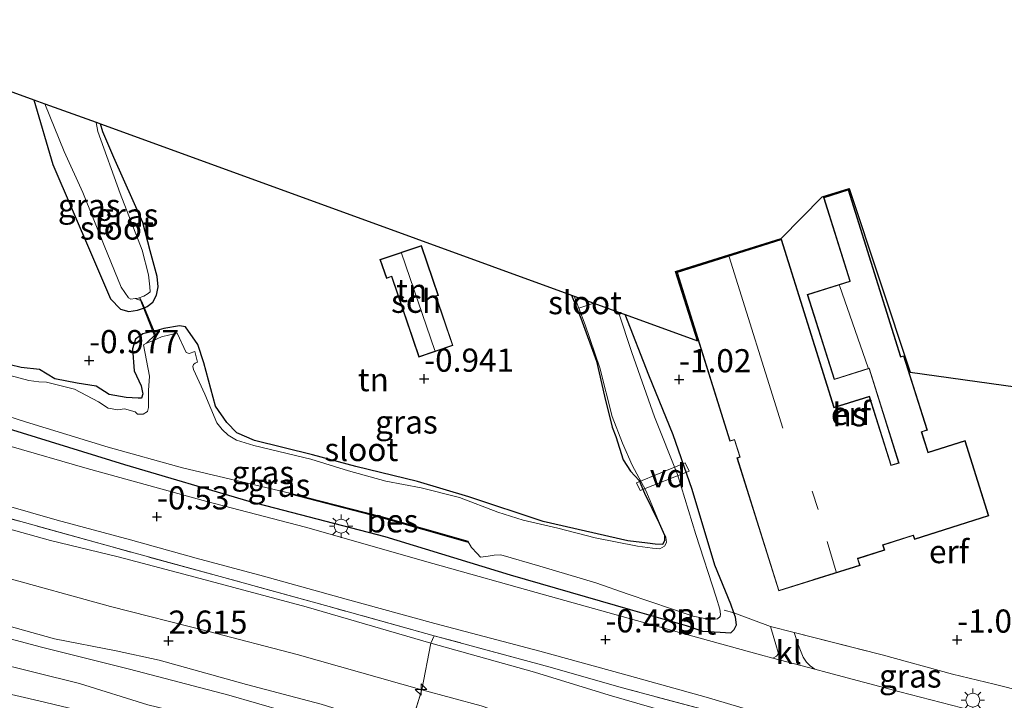
# Model space of a CAD drawing. Units: metres. Extents: x 130796 to 138897, y 493750 to 500001.
# Drawn here: x 132497 to 132603, y 497885 to 497959 of the extents above; entities that cross this region are included whole.
import ezdxf
from ezdxf.enums import TextEntityAlignment as Align

# ---------------------------------------------------------------- set-up
doc = ezdxf.new("R2010")
doc.units = ezdxf.units.M
doc.linetypes.add('IE-TERREINAFSCHEIDING', pattern=[10, 8, -2])
doc.layers.get('0').update_dxf_attribs({"lineweight": 25})
for name, color, linetype, lineweight in [('B-ME-AL-OVERIG-GV-B7', 7, 'BV-GELEIDERAIL', 18), ('B-ME-AL-OVERIG-S-B1', 7, 'Continuous', 18), ('B-ME-GW-KRUINLIJN-L-B1', 93, 'Continuous', 18), ('B-ME-GW-TEENLIJN-L-B1', 93, 'Continuous', 18), ('B-ME-IE-GRASLAND-GV-B6', 93, 'Continuous', 18), ('B-ME-IE-GRONDWERKLIJN-GROND_INGERICHT-GV-B6', 253, 'Continuous', 18), ('B-ME-IE-MEUBILAIR_WEGMEUBILAIR-LICHTMAST-S-B1', 8, 'Continuous', 18), ('B-ME-IE-TERREINAFSCHEIDING-DOORGANG-L-B1', 8, 'IE-TERREINAFSCHEIDING-KUNSTMATIG-OPEN', 18), ('B-ME-IE-TERREINAFSCHEIDING-RASTERHEKWERK-L-B1', 8, 'IE-TERREINAFSCHEIDING', 18), ('B-ME-KG-KADASTRAAL-DAKRAND-L-B1', 13, 'Continuous', 18), ('B-ME-KG-KADASTRAAL-NOKLIJN-L-B1', 13, 'Continuous', 18), ('B-ME-OB-BEKLEDING-GV-B6', 253, 'Continuous', 18), ('B-ME-OB-WATERLIJN-L-B1', 133, 'OB-WATERLIJN', 18), ('B-ME-OG-BEBOUWING-GV-B6', 173, 'Continuous', 18), ('B-ME-OG-WATER-GV-B6', 153, 'Continuous', 18), ('B-ME-VH-VERH_SOORT-BITUMEN-GV-B6', 8, 'IE-TERREINAFSCHEIDING-NATUURLIJK-HOUTWAL', 18), ('B-ME-VH-VERH_SOORT-KLINKERS-GV-B6', 8, 'IE-TERREINAFSCHEIDING-NATUURLIJK-HOUTWAL', 18)]:
    doc.layers.add(name, color=color, linetype=linetype, lineweight=lineweight)
for name, color, linetype in [('B-ME-GW-HOOGTEPUNT-S-B1', 10, 'Continuous'), ('B-ME-GW-INSTEEKWATERGANG-L-B1', 10, 'Continuous'), ('B-ME-KG-KADASTRAAL-OPNAMEDTMGRENS-L-B1', 10, 'Continuous'), ('B-ME-KW-DUIKER-L-B1', 10, 'Continuous'), ('B-ME-OB-BESCHOEIING-GV-B6', 10, 'Continuous')]:
    doc.layers.add(name, color=color, linetype=linetype)
doc.styles.add('NLCS-ISO', font='NLCS-ISO.TTF')
doc.linetypes.add('BV-GELEIDERAIL', pattern='A,10,-3,[108,NLCS.SHX,S=1,R=0,X=0,Y=0],-3', length=16)
doc.linetypes.add('IE-TERREINAFSCHEIDING-KUNSTMATIG-OPEN', pattern='A,7,-1.5,[67,NLCS.SHX,S=0.75,R=0,X=0,Y=0],-1.5', length=10)
doc.linetypes.add('IE-TERREINAFSCHEIDING-NATUURLIJK-HOUTWAL', pattern='A,7,-1.5,[67,NLCS.SHX,S=0.75,R=45,X=0,Y=0],-1.5,7,-1.5,[70,NLCS.SHX,S=0.75,R=0,X=0,Y=0],-1.5', length=20)
doc.linetypes.add('OB-WATERLIJN', pattern='A,10,[32,NLCS.SHX,S=2,R=0,X=0,Y=0],-12', length=22)

# ---------------------------------------------------------------- blocks, each defined once
blk = doc.blocks.new('hecto')
for p, q in [((0, 0.625), (-0.625, 0)), ((0, -0.625), (0, 0.625)), ((-0.625, 0), (0.625, 0)), ((0.625, 0), (0, -0.625))]:
    blk.add_line(p, q)
blk = doc.blocks.new('hoogtepunt')
for p, q in [((-0.5, 0), (0.5, 0)), ((0, 0.5), (0, -0.5))]:
    blk.add_line(p, q)
blk = doc.blocks.new('lantaarnpaal')
for p, q in [((0, 0.75), (0, 1.25)), ((-0.75, 0), (-1.25, 0)), ((-0.88, 0.88), (-0.53, 0.53)), ((0.53, 0.53), (0.88, 0.88)), ((0.75, 0), (1.25, 0)), ((-0.53, -0.53), (-0.88, -0.88)), ((0, -0.75), (0, -1.25)), ((0.53, -0.53), (0.88, -0.88))]:
    blk.add_line(p, q)
blk.add_circle((0, 0), 0.75)

msp = doc.modelspace()

# ---------------------------------------------------------------- linework, layer by layer
at = {"layer": 'B-ME-AL-OVERIG-GV-B7'}
msp.add_polyline3d([(132569.267, 497910.075, -1.09), (132563.994, 497907.971, -1.055), (132563.584, 497908.797, -1.066), (132568.844, 497910.959, -1.084), (132569.267, 497910.075, -1.09)], dxfattribs=at)
at = {"layer": 'B-ME-GW-INSTEEKWATERGANG-L-B1'}
for points in [[(132498.573, 497950.145, -1.051), (132500.618, 497943.163, -1.037), (132504.776, 497933.458, -1.061), (132506.843, 497928.663, -1.031), (132507.919, 497927.548, -1.037), (132508.817, 497927.306, -1.055), (132509.761, 497927.438, -1.191), (132510.492, 497927.69, -1.146), (132510.783, 497927.828, -1.162), (132511.401, 497928.317, -1.049), (132511.795, 497929.064, -0.971), (132511.978, 497929.951, -0.924), (132511.87, 497931.081, -0.93), (132511.126, 497933.84, -0.912), (132510.324, 497936.891, -0.9), (132507.2, 497943.896, -0.93), (132506.025, 497946.689, -0.971), (132505.764, 497947.532, -0.998)], [(132556.583, 497929.068, -1.012), (132557.604, 497926.561, -0.965), (132559.274, 497921.929, -0.96), (132560.161, 497918.167, -0.954), (132560.965, 497914.814, -0.989), (132561.353, 497913.801, -0.995), (132562.165, 497911.298, -0.989), (132562.962, 497910.065, -0.995), (132563.898, 497909.043, -0.995), (132564.473, 497907.705, -1.019), (132566.046, 497904.447, -1.007), (132566.609, 497903.167, -1.013), (132566.611, 497902.561, -1.031), (132566.391, 497902.152, -1.031), (132565.599, 497902.173, -1.019), (132564.783, 497902.31, -1.031), (132562.672, 497902.548, -1.084), (132553.517, 497904.626, -1.15), (132545.513, 497907.303, -1.156), (132539.96, 497908.963, -1.096), (132533.324, 497910.583, -1.019), (132528.646, 497911.815, -1.09), (132522.383, 497913.39, -1.025), (132520.457, 497914.211, -1.037), (132519.381, 497915.326, -1.007), (132518.175, 497917.082, -0.977), (132516.924, 497921.74, -0.936), (132516.276, 497923.73, -0.948), (132514.918, 497925.637, -0.96), (132514.288, 497925.751, -0.983), (132512.588, 497925.466, -1.061), (132511.843, 497925.254, -1.102), (132511.533, 497925.178, -1.156), (132510.341, 497924.887, -1.173), (132509.55, 497924.302, -1.096), (132509.216, 497923.264, -1.055), (132509.398, 497920.875, -0.989), (132510.15, 497919.269, -0.936), (132510.292, 497918.571, -0.942), (132510.327, 497918.396, -0.948), (132510.177, 497917.941, -0.942), (132509.816, 497917.928, -0.936), (132508.522, 497918.029, -0.936), (132506.703, 497918.325, -0.954), (132505.302, 497919.253, -0.989), (132503.238, 497919.561, -0.995), (132500.836, 497920.042, -0.977), (132499.177, 497921.039, -1.007), (132497.195, 497921.242, -1.013), (132494.769, 497921.84, -0.989)], [(132472.132, 497923.421, -0.897), (132472.916, 497922.547, -0.894), (132475.018, 497921.156, -0.882), (132482.928, 497918.642, -0.87), (132494.256, 497915.125, -0.781), (132508.36, 497910.779, -0.752), (132521.776, 497906.839, -0.656), (132536.438, 497903.03, -0.633), (132549.959, 497898.869, -0.645), (132562.907, 497895.136, -0.704), (132568.961, 497893.397, -0.722), (132570.723, 497892.785, -0.805), (132572.623, 497892.687, -0.9), (132573.789, 497892.621, -0.924), (132574.137, 497892.995, -0.936), (132574.404, 497893.474, -0.96), (132574.296, 497894.301, -1.013), (132574.117, 497894.778, -0.983), (132573.767, 497895.709, -0.965), (132572.063, 497899.91, -1.001), (132569.611, 497908.083, -1.013), (132567.564, 497913.973, -1.096), (132564.92, 497920.409, -1.239), (132562.375, 497926.963, -1.224)]]:
    msp.add_polyline3d(points, dxfattribs=at)
at = {"layer": 'B-ME-GW-KRUINLIJN-L-B1'}
for points in [[(132589.252, 497870.951, 2.557), (132583.174, 497873.029, 2.611), (132572.151, 497876.849, 2.551), (132561.328, 497880.284, 2.587), (132553.817, 497882.333, 2.605), (132546.842, 497884.733, 2.587), (132540.428, 497886.459, 2.575), (132526.983, 497890.275, 2.563), (132517.316, 497892.794, 2.557), (132506.833, 497895.45, 2.504), (132494.821, 497898.765, 2.486), (132486.04, 497901.101, 2.528), (132478.437, 497903.009, 2.545), (132471.964, 497905.026, 2.54), (132465.701, 497906.904, 2.468), (132455.391, 497909.899, 2.516), (132445.175, 497912.731, 2.545), (132434.585, 497915.911, 2.373), (132425.128, 497918.291, 2.343), (132416.056, 497920.567, 2.355), (132408.674, 497922.581, 2.403), (132401.792, 497924.819, 2.355)], [(132492.261, 497894.364, 2.486), (132500.809, 497891.981, 2.504), (132507.443, 497890.663, 2.593), (132512.072, 497889.665, 2.581), (132521.518, 497887.041, 2.593), (132529.588, 497884.924, 2.545), (132533.472, 497883.714, 2.528), (132536.178, 497882.627, 2.427), (132538.955, 497881.495, 2.391), (132546.318, 497879.746, 2.521), (132558.495, 497875.616, 2.569), (132563.476, 497874.083, 2.545), (132569.752, 497871.541, 2.581), (132576.344, 497868.941, 2.587), (132583.249, 497866.588, 2.628), (132592.907, 497863.521, 2.652), (132598.832, 497861.514, 2.628), (132607.204, 497859.701, 2.599)]]:
    msp.add_polyline3d(points, dxfattribs=at)
at = {"layer": 'B-ME-GW-TEENLIJN-L-B1'}
for points in [[(132381.565, 497936.937, -0.262), (132390.54, 497933.614, -0.232), (132393.756, 497932.694, -0.256), (132405.817, 497929.09, -0.28), (132416.059, 497926.389, -0.25), (132426.709, 497923.468, -0.298), (132437.964, 497920.549, -0.357), (132450.863, 497916.995, -0.363), (132463.622, 497913.534, -0.333), (132476.742, 497909.783, -0.339), (132488.651, 497906.331, -0.321), (132494.793, 497904.128, -0.197), (132500.375, 497902.599, -0.215), (132507.645, 497900.807, -0.203), (132515.964, 497898.623, -0.161), (132527.942, 497895.427, -0.126), (132541.401, 497891.503, -0.013), (132552.575, 497888.386, -0.12), (132560.651, 497885.91, -0.102), (132569.856, 497883.24, -0.108), (132577.955, 497880.951, -0.078), (132582.501, 497879.15, -0.054), (132586.231, 497877.789, -0.025), (132590.787, 497876.535, -0.06)], [(132374.713, 497920.886, 0.08), (132384.391, 497918.032, 0.053), (132396.367, 497914.589, 0.053), (132408.506, 497911.24, 0.053), (132420.448, 497907.971, 0.077), (132431.689, 497904.863, 0.041), (132445.507, 497901.31, 0.018), (132460.617, 497897.959, 0.018), (132475.74, 497894.246, 0.047), (132488.94, 497890.749, 0.035), (132503.492, 497887.163, 0.095), (132510.874, 497884.846, 0.136), (132520.121, 497882.605, 0.142), (132532.843, 497879.072, 0.101), (132539.596, 497876.869, 0.083), (132548.694, 497873.871, 0.077), (132557.697, 497871.035, 0.142), (132566.797, 497867.431, 0.107), (132577.376, 497863.703, 0.125), (132587.349, 497860.276, 0.16), (132595.327, 497857.414, 0.166), (132602.709, 497855.4, 0.231), (132606.323, 497854.62, 0.214)]]:
    msp.add_polyline3d(points, dxfattribs=at)
at = {"layer": 'B-ME-IE-GRASLAND-GV-B6'}
for points in [[(132499.755, 497949.715, -1.5), (132501.849, 497944.566, -1.5), (132503.845, 497940.121, -1.5), (132506.16, 497934.406, -1.5), (132507.981, 497929.926, -1.5), (132508.766, 497928.751, -1.5), (132509.034, 497928.624, -1.5), (132509.483, 497928.68, -1.5), (132510.177, 497928.445, -1.126), (132510.492, 497927.69, -1.146), (132509.761, 497927.438, -1.191), (132508.817, 497927.306, -1.055), (132507.919, 497927.548, -1.037), (132506.843, 497928.663, -1.031), (132504.776, 497933.458, -1.061), (132500.618, 497943.163, -1.037), (132498.573, 497950.145, -1.051), (132499.755, 497949.715, -1.5)], [(132505.764, 497947.532, -0.998), (132506.025, 497946.689, -0.971), (132507.2, 497943.896, -0.93), (132510.324, 497936.891, -0.9), (132511.126, 497933.84, -0.912), (132511.87, 497931.081, -0.93), (132511.978, 497929.951, -0.924), (132511.795, 497929.064, -0.971), (132511.401, 497928.317, -1.049), (132510.783, 497927.828, -1.162), (132510.492, 497927.69, -1.146), (132510.177, 497928.445, -1.126), (132509.483, 497928.68, -1.5), (132509.803, 497928.72, -1.5), (132510.42, 497928.966, -1.5), (132510.909, 497929.248, -1.5), (132511.118, 497929.412, -1.5), (132511.069, 497929.948, -1.5), (132510.925, 497931.252, -1.5), (132510.264, 497933.907, -1.5), (132507.866, 497940.029, -1.5), (132505.477, 497946.699, -1.5), (132505.276, 497947.689, -1.5), (132505.278, 497947.709, -1.5), (132505.764, 497947.532, -0.998)], [(132556.874, 497928.962, -1.5), (132557.369, 497927.656, -1.5), (132558.049, 497925.864, -1.5), (132559.661, 497921.219, -1.5), (132560.972, 497915.967, -1.5), (132562.101, 497913.104, -1.5), (132563.134, 497910.707, -1.5), (132564.6, 497907.973, -1.5), (132566.351, 497903.842, -1.5), (132566.773, 497902.958, -1.5), (132566.834, 497902.364, -1.5), (132566.614, 497901.955, -1.5), (132566.125, 497901.674, -1.5), (132565.321, 497901.752, -1.5), (132563.7, 497901.968, -1.5), (132559.152, 497902.862, -1.5), (132555.116, 497903.921, -1.5), (132551.36, 497904.794, -1.5), (132548.642, 497905.635, -1.5), (132544.5, 497907.218, -1.5), (132540.347, 497908.253, -1.5), (132536.557, 497908.998, -1.5), (132532.51, 497910.115, -1.5), (132528.438, 497911.348, -1.5), (132522.315, 497912.831, -1.5), (132520.437, 497913.419, -1.5), (132519.537, 497913.963, -1.5), (132518.871, 497914.556, -1.5), (132518.298, 497915.288, -1.5), (132517.005, 497918.36, -1.5), (132515.796, 497921.025, -1.5), (132515.725, 497921.374, -1.5), (132515.806, 497921.573, -1.5), (132515.957, 497921.725, -1.5), (132516.236, 497921.842, -1.5), (132515.941, 497922.995, -1.5), (132515.324, 497922.748, -1.5), (132514.997, 497922.863, -1.5), (132514.023, 497924.97, -1.5), (132513.223, 497924.791, -1.5), (132512.353, 497924.563, -1.5), (132511.463, 497924.178, -1.5), (132510.711, 497923.872, -1.5), (132511.677, 497924.829, -1.166), (132511.533, 497925.178, -1.156), (132511.843, 497925.254, -1.102), (132512.588, 497925.466, -1.061), (132514.288, 497925.751, -0.983), (132514.918, 497925.637, -0.96), (132516.276, 497923.73, -0.948), (132516.924, 497921.74, -0.936), (132518.175, 497917.082, -0.977), (132519.381, 497915.326, -1.007), (132520.457, 497914.211, -1.037), (132522.383, 497913.39, -1.025), (132528.646, 497911.815, -1.09), (132533.324, 497910.583, -1.019), (132539.96, 497908.963, -1.096), (132545.513, 497907.303, -1.156), (132553.517, 497904.626, -1.15), (132562.672, 497902.548, -1.084), (132564.783, 497902.31, -1.031), (132565.599, 497902.173, -1.019), (132566.391, 497902.152, -1.031), (132566.611, 497902.561, -1.031), (132566.609, 497903.167, -1.013), (132566.046, 497904.447, -1.007), (132564.473, 497907.705, -1.019), (132563.898, 497909.043, -0.995), (132562.962, 497910.065, -0.995), (132562.165, 497911.298, -0.989), (132561.353, 497913.801, -0.995), (132560.965, 497914.814, -0.989), (132560.161, 497918.167, -0.954), (132559.274, 497921.929, -0.96), (132557.604, 497926.561, -0.965), (132556.583, 497929.068, -1.012), (132556.874, 497928.962, -1.5)], [(132485.595, 497919.245, -1.5), (132497.658, 497915.393, -1.5), (132506.582, 497912.661, -1.5), (132514.62, 497910.416, -1.5), (132526.319, 497907.672, -1.5), (132526.295, 497907.576, -1.221), (132536.023, 497905.069, -1.144), (132545.355, 497902.419, -1.162), (132545.382, 497902.515, -1.5), (132545.776, 497901.838, -1.5), (132546.396, 497901.176, -1.5), (132546.782, 497900.769, -1.5), (132547.609, 497900.877, -1.5), (132548.25, 497901.007, -1.5), (132548.972, 497901.033, -1.5), (132553.16, 497899.824, -1.5), (132559.226, 497898.026, -1.5), (132562.692, 497896.791, -1.5), (132569.727, 497894.402, -1.5), (132570.987, 497894.173, -1.5), (132571.861, 497894.048, -1.5), (132572.327, 497894.143, -1.5), (132572.641, 497894.388, -1.5), (132572.652, 497894.633, -1.5), (132572.603, 497895.169, -1.5), (132572.214, 497896.485, -1.5), (132569.989, 497903.248, -1.5), (132568.009, 497909.698, -1.5), (132565.529, 497915.924, -1.5), (132563.082, 497922.885, -1.5), (132561.656, 497927.224, -1.5), (132562.375, 497926.963, -1.224)], [(132562.375, 497926.963, -1.224), (132564.92, 497920.409, -1.239), (132567.564, 497913.973, -1.096), (132569.611, 497908.083, -1.013), (132572.063, 497899.91, -1.001), (132573.767, 497895.709, -0.965), (132574.117, 497894.778, -0.983), (132574.296, 497894.301, -1.013), (132574.404, 497893.474, -0.96), (132574.137, 497892.995, -0.936), (132573.789, 497892.621, -0.924), (132572.623, 497892.687, -0.9), (132570.723, 497892.785, -0.805), (132568.961, 497893.397, -0.722), (132562.907, 497895.136, -0.704), (132549.959, 497898.869, -0.645), (132536.438, 497903.03, -0.633), (132521.776, 497906.839, -0.656), (132508.36, 497910.779, -0.752), (132494.256, 497915.125, -0.781)], [(132511.533, 497925.178, -1.156), (132511.677, 497924.829, -1.166), (132510.711, 497923.872, -1.5), (132510.403, 497923.687, -1.5), (132511.032, 497920.298, -1.5), (132510.921, 497918.759, -1.5), (132510.927, 497916.941, -1.5), (132510.835, 497916.498, -1.5), (132510.346, 497916.217, -1.5), (132509.74, 497916.215, -1.5), (132509.506, 497916.47, -1.5), (132508.352, 497916.781, -1.5), (132507.641, 497916.697, -1.5), (132506.58, 497916.845, -1.5), (132505.529, 497917.541, -1.5), (132502.949, 497918.896, -1.5), (132499.939, 497919.678, -1.5), (132499.089, 497919.687, -1.5), (132498.028, 497919.835, -1.5), (132493.28, 497921.112, -1.5)], [(132494.769, 497921.84, -0.989), (132497.195, 497921.242, -1.013), (132499.177, 497921.039, -1.007), (132500.836, 497920.042, -0.977), (132503.238, 497919.561, -0.995), (132505.302, 497919.253, -0.989), (132506.703, 497918.325, -0.954), (132508.522, 497918.029, -0.936), (132509.816, 497917.928, -0.936), (132510.177, 497917.941, -0.942), (132510.327, 497918.396, -0.948), (132510.292, 497918.571, -0.942), (132510.15, 497919.269, -0.936), (132509.398, 497920.875, -0.989), (132509.216, 497923.264, -1.055), (132509.55, 497924.302, -1.096), (132510.341, 497924.887, -1.173), (132511.533, 497925.178, -1.156)], [(132494.256, 497915.125, -0.781), (132508.36, 497910.779, -0.752), (132521.776, 497906.839, -0.656), (132536.438, 497903.03, -0.633), (132549.959, 497898.869, -0.645), (132562.907, 497895.136, -0.704), (132568.961, 497893.397, -0.722), (132570.723, 497892.785, -0.805), (132572.623, 497892.687, -0.9), (132573.789, 497892.621, -0.924), (132574.137, 497892.995, -0.936), (132574.404, 497893.474, -0.96), (132574.296, 497894.301, -1.013), (132574.117, 497894.778, -0.983), (132578.079, 497893.289, -0.955), (132578.62, 497891.37, -0.916), (132578.885, 497890.515, -0.83), (132578.892, 497890.335, -0.795), (132578.724, 497890.119, -0.777), (132578.317, 497889.885, -0.756), (132576.997, 497890.234, -0.764), (132568.249, 497892.657, -0.73), (132553.665, 497896.721, -0.603), (132541.623, 497900.117, -0.58), (132527.877, 497904.008, -0.637), (132517.218, 497906.807, -0.64), (132504.303, 497910.369, -0.693), (132495.856, 497912.816, -0.697)], [(132489.799, 497908.029, -0.517), (132501.083, 497904.784, -0.502), (132509.007, 497902.652, -0.449), (132516.093, 497900.693, -0.423), (132523.334, 497898.727, -0.359), (132532.28, 497896.267, -0.307), (132541.836, 497893.626, -0.277), (132553.186, 497890.624, -0.326), (132562.213, 497888.142, -0.356), (132571.122, 497885.675, -0.408), (132579.341, 497883.221, -0.374)], [(132573.405, 497883.66, -0.173), (132561.94, 497886.718, -0.161), (132554.285, 497888.915, -0.203), (132541.782, 497892.307, -0.102), (132530.421, 497895.447, -0.132), (132518.676, 497898.691, -0.167), (132506.616, 497901.991, -0.238), (132489.733, 497906.672, -0.321)], [(132582.846, 497888.688, -0.731), (132582.358, 497889.072, -0.765), (132581.944, 497889.472, -0.786), (132581.599, 497889.978, -0.836), (132581.094, 497891.268, -0.937), (132580.63, 497892.657, -0.973), (132590.12, 497890.246, -1.157), (132597.702, 497888.151, -1.252), (132602.202, 497887.077, -1.294), (132605.487, 497886.238, -1.092), (132605.565, 497884.9, -1.021), (132605.668, 497883.801, -0.944), (132605.492, 497883.536, -0.91), (132605.221, 497883.366, -0.895), (132604.553, 497883.269, -0.884), (132603.899, 497883.288, -0.88), (132602.062, 497883.679, -0.873), (132592.021, 497886.26, -0.768), (132584.185, 497888.334, -0.723), (132582.846, 497888.688, -0.731)]]:
    msp.add_polyline3d(points, dxfattribs=at)
at = {"layer": 'B-ME-IE-GRONDWERKLIJN-GROND_INGERICHT-GV-B6'}
for points in [[(132474.805, 497958.781, -1.05), (132498.573, 497950.145, -1.051)], [(132498.573, 497950.145, -1.051), (132500.618, 497943.163, -1.037), (132504.776, 497933.458, -1.061), (132506.843, 497928.663, -1.031), (132507.919, 497927.548, -1.037), (132508.817, 497927.306, -1.055), (132509.761, 497927.438, -1.191), (132510.492, 497927.69, -1.146), (132511.533, 497925.178, -1.156), (132510.341, 497924.887, -1.173), (132509.55, 497924.302, -1.096), (132509.216, 497923.264, -1.055), (132509.398, 497920.875, -0.989), (132510.15, 497919.269, -0.936), (132510.292, 497918.571, -0.942), (132510.327, 497918.396, -0.948), (132510.177, 497917.941, -0.942), (132509.816, 497917.928, -0.936), (132508.522, 497918.029, -0.936), (132506.703, 497918.325, -0.954), (132505.302, 497919.253, -0.989), (132503.238, 497919.561, -0.995), (132500.836, 497920.042, -0.977), (132499.177, 497921.039, -1.007), (132497.195, 497921.242, -1.013), (132494.769, 497921.84, -0.989)], [(132531.174, 497938.3, -1.005), (132556.583, 497929.068, -1.012), (132557.604, 497926.561, -0.965), (132559.274, 497921.929, -0.96), (132560.161, 497918.167, -0.954), (132560.965, 497914.814, -0.989), (132561.353, 497913.801, -0.995), (132562.165, 497911.298, -0.989), (132562.962, 497910.065, -0.995), (132563.898, 497909.043, -0.995), (132564.473, 497907.705, -1.019), (132566.046, 497904.447, -1.007), (132566.609, 497903.167, -1.013), (132566.611, 497902.561, -1.031), (132566.391, 497902.152, -1.031), (132565.599, 497902.173, -1.019), (132564.783, 497902.31, -1.031), (132562.672, 497902.548, -1.084), (132553.517, 497904.626, -1.15), (132545.513, 497907.303, -1.156), (132539.96, 497908.963, -1.096), (132533.324, 497910.583, -1.019), (132528.646, 497911.815, -1.09), (132522.383, 497913.39, -1.025), (132520.457, 497914.211, -1.037), (132519.381, 497915.326, -1.007), (132518.175, 497917.082, -0.977), (132516.924, 497921.74, -0.936), (132516.276, 497923.73, -0.948), (132514.918, 497925.637, -0.96), (132514.288, 497925.751, -0.983), (132512.588, 497925.466, -1.061), (132511.843, 497925.254, -1.102), (132511.533, 497925.178, -1.156), (132510.492, 497927.69, -1.146), (132510.783, 497927.828, -1.162), (132511.401, 497928.317, -1.049), (132511.795, 497929.064, -0.971), (132511.978, 497929.951, -0.924), (132511.87, 497931.081, -0.93), (132511.126, 497933.84, -0.912), (132510.324, 497936.891, -0.9), (132507.2, 497943.896, -0.93), (132506.025, 497946.689, -0.971), (132505.764, 497947.532, -0.998), (132531.174, 497938.3, -1.005)], [(132605.487, 497886.238, -1.092), (132602.202, 497887.077, -1.294), (132597.702, 497888.151, -1.252), (132590.12, 497890.246, -1.157), (132580.63, 497892.657, -0.973), (132578.079, 497893.289, -0.955), (132574.117, 497894.778, -0.983), (132573.767, 497895.709, -0.965), (132572.063, 497899.91, -1.001), (132569.611, 497908.083, -1.013), (132567.564, 497913.973, -1.096), (132564.92, 497920.409, -1.239), (132562.375, 497926.963, -1.224), (132570.168, 497924.132, -0.861), (132567.82, 497931.599, -0.81), (132579.208, 497935.179, -0.937), (132583.65, 497939.665, -0.704), (132586.54, 497940.573, -0.785)], [(132583.776, 497939.599, -0.704), (132586.614, 497930.572, -0.937), (132582.031, 497929.13, -0.937), (132584.921, 497919.94, -0.937), (132588.693, 497921.126, -0.937), (132591.886, 497910.974, -0.937), (132591.092, 497910.724, -0.937), (132588.752, 497918.163, -0.937), (132584.936, 497916.963, -0.937), (132579.238, 497935.084, -0.937), (132567.946, 497931.533, -0.81), (132573.683, 497913.286, -0.937), (132574.159, 497913.436, -0.937), (132574.738, 497911.594, -0.937), (132574.428, 497911.497, -0.937), (132578.944, 497897.135, -0.937), (132587.727, 497899.897, -0.937), (132587.499, 497900.621, -0.937), (132590.403, 497901.534, -1.048), (132590.229, 497902.087, -1.013), (132593.473, 497903.107, -1.076), (132593.599, 497902.707, -1.048), (132601.63, 497905.232, -1.125), (132599.073, 497913.366, -0.937), (132595.074, 497912.109, -0.937), (132594.387, 497914.293, -0.937), (132594.987, 497914.482, -0.937), (132592.458, 497922.523, -0.937), (132592.142, 497922.424, -0.937), (132586.474, 497940.448, -0.785), (132583.776, 497939.599, -0.704)], [(132586.54, 497940.573, -0.785), (132593.117, 497920.763, -0.937), (132610.429, 497918.345, -1.017)], [(132535.918, 497932.9, -1.013), (132536.609, 497930.87, -1.013), (132537.166, 497931.059, -1.013), (132540.118, 497922.38, -1.013), (132543.793, 497923.63, -1.013), (132541.987, 497928.94, -1.013), (132542.221, 497929.019, -1.013), (132540.385, 497934.419, -1.013), (132535.918, 497932.9, -1.013)], [(132398.437, 497932.314, -0.292), (132415.729, 497927.413, -0.363), (132429.525, 497923.617, -0.339), (132443.205, 497919.798, -0.339), (132453.366, 497916.899, -0.351), (132473.932, 497911.089, -0.298), (132489.733, 497906.672, -0.321), (132506.616, 497901.991, -0.238), (132518.676, 497898.691, -0.167), (132530.421, 497895.447, -0.132), (132541.782, 497892.307, -0.102)], [(132541.782, 497892.307, -0.102), (132541.401, 497891.503, -0.013), (132527.942, 497895.427, -0.126), (132515.964, 497898.623, -0.161), (132507.645, 497900.807, -0.203), (132500.375, 497902.599, -0.215), (132494.793, 497904.128, -0.197), (132488.651, 497906.331, -0.321), (132476.742, 497909.783, -0.339), (132463.622, 497913.534, -0.333), (132450.863, 497916.995, -0.363), (132437.964, 497920.549, -0.357), (132426.709, 497923.468, -0.298), (132416.059, 497926.389, -0.25), (132405.817, 497929.09, -0.28)], [(132400.638, 497917.976, 2.433), (132413.024, 497914.312, 2.332), (132421.677, 497912.011, 2.343), (132429.804, 497910.209, 2.45), (132438.223, 497908.164, 2.444), (132448.939, 497905.555, 2.433), (132457.767, 497903.289, 2.456), (132465.835, 497901.475, 2.433), (132473.473, 497899.695, 2.486), (132481.567, 497897.159, 2.456), (132492.261, 497894.364, 2.486), (132500.809, 497891.981, 2.504), (132507.443, 497890.663, 2.593), (132512.072, 497889.665, 2.581), (132521.518, 497887.041, 2.593), (132529.588, 497884.924, 2.545), (132533.472, 497883.714, 2.528), (132536.178, 497882.627, 2.427), (132538.955, 497881.495, 2.391)], [(132538.955, 497881.495, 2.391), (132538.749, 497880.423, 1.768), (132528.552, 497883.304, 1.618), (132519.594, 497885.908, 1.749), (132508.898, 497888.704, 1.755), (132499.38, 497891.072, 1.689), (132490.282, 497893.466, 1.678), (132482.479, 497895.456, 1.63), (132473.988, 497897.548, 1.577), (132461.404, 497900.687, 1.642), (132450.557, 497903.331, 1.642), (132437.517, 497906.62, 1.636), (132427.44, 497909.057, 1.6), (132417.875, 497911.659, 1.588), (132406.689, 497914.779, 1.636)], [(132494.793, 497904.128, -0.197), (132500.375, 497902.599, -0.215), (132507.645, 497900.807, -0.203), (132515.964, 497898.623, -0.161), (132527.942, 497895.427, -0.126), (132541.401, 497891.503, -0.013), (132540.428, 497886.459, 2.575), (132526.983, 497890.275, 2.563), (132517.316, 497892.794, 2.557), (132506.833, 497895.45, 2.504), (132494.821, 497898.765, 2.486)], [(132494.821, 497898.765, 2.486), (132506.833, 497895.45, 2.504), (132517.316, 497892.794, 2.557), (132526.983, 497890.275, 2.563), (132540.428, 497886.459, 2.575), (132539.15, 497882.322, 2.498), (132538.955, 497881.495, 2.391), (132536.178, 497882.627, 2.427), (132533.472, 497883.714, 2.528), (132529.588, 497884.924, 2.545), (132521.518, 497887.041, 2.593), (132512.072, 497889.665, 2.581), (132507.443, 497890.663, 2.593), (132500.809, 497891.981, 2.504), (132492.261, 497894.364, 2.486)], [(132540.428, 497886.459, 2.575), (132541.401, 497891.503, -0.013), (132552.575, 497888.386, -0.12), (132560.651, 497885.91, -0.102), (132569.856, 497883.24, -0.108), (132577.955, 497880.951, -0.078), (132582.501, 497879.15, -0.054), (132586.231, 497877.789, -0.025), (132590.787, 497876.535, -0.06), (132589.464, 497871.723, 2.492), (132589.252, 497870.951, 2.557), (132583.174, 497873.029, 2.611), (132572.151, 497876.849, 2.551), (132561.328, 497880.284, 2.587), (132553.817, 497882.333, 2.605), (132546.842, 497884.733, 2.587), (132540.428, 497886.459, 2.575)], [(132590.787, 497876.535, -0.06), (132586.231, 497877.789, -0.025), (132582.501, 497879.15, -0.054), (132577.955, 497880.951, -0.078), (132569.856, 497883.24, -0.108), (132560.651, 497885.91, -0.102), (132552.575, 497888.386, -0.12), (132541.401, 497891.503, -0.013), (132541.782, 497892.307, -0.102), (132554.285, 497888.915, -0.203), (132561.94, 497886.718, -0.161), (132573.405, 497883.66, -0.173), (132578.428, 497882.198, -0.126), (132582.637, 497880.268, -0.09), (132586.076, 497878.848, -0.078), (132590.807, 497877.327, -0.143), (132590.962, 497877.281, -0.163), (132590.787, 497876.535, -0.06)], [(132607.204, 497859.701, 2.599), (132598.832, 497861.514, 2.628), (132592.907, 497863.521, 2.652), (132583.249, 497866.588, 2.628), (132576.344, 497868.941, 2.587), (132569.752, 497871.541, 2.581), (132563.476, 497874.083, 2.545), (132558.495, 497875.616, 2.569), (132546.318, 497879.746, 2.521), (132538.955, 497881.495, 2.391), (132539.15, 497882.322, 2.498), (132540.428, 497886.459, 2.575), (132546.842, 497884.733, 2.587), (132553.817, 497882.333, 2.605), (132561.328, 497880.284, 2.587), (132572.151, 497876.849, 2.551), (132583.174, 497873.029, 2.611), (132589.252, 497870.951, 2.557), (132589.095, 497870.382, 2.611), (132589.919, 497870.184, 2.569), (132590.071, 497870.714, 2.559), (132597.031, 497868.695, 2.575), (132604.448, 497866.506, 2.575)]]:
    msp.add_polyline3d(points, dxfattribs=at)
at = {"layer": 'B-ME-IE-TERREINAFSCHEIDING-DOORGANG-L-B1'}
msp.add_line((132540.428, 497886.459, 2.575), (132539.15, 497882.322, 2.498), dxfattribs=at)
msp.add_polyline3d([(132510.177, 497928.445, -1.126), (132510.492, 497927.69, -1.146), (132511.533, 497925.178, -1.156), (132511.677, 497924.829, -1.166)], dxfattribs=at)
at = {"layer": 'B-ME-IE-TERREINAFSCHEIDING-RASTERHEKWERK-L-B1'}
for p, q in [((132510.177, 497928.445, -1.126), (132509.483, 497928.68, -1.5)), ((132557.369, 497927.656, -1.5), (132558.986, 497928.194, -1.5)), ((132510.711, 497923.872, -1.5), (132511.677, 497924.829, -1.166))]:
    msp.add_line(p, q, dxfattribs=at)
for points in [[(132590.807, 497877.327, -0.143), (132586.076, 497878.848, -0.078), (132582.637, 497880.268, -0.09), (132578.428, 497882.198, -0.126), (132573.405, 497883.66, -0.173), (132561.94, 497886.718, -0.161), (132554.285, 497888.915, -0.203), (132541.782, 497892.307, -0.102), (132530.421, 497895.447, -0.132), (132518.676, 497898.691, -0.167), (132506.616, 497901.991, -0.238), (132489.733, 497906.672, -0.321), (132473.932, 497911.089, -0.298), (132453.366, 497916.899, -0.351), (132443.205, 497919.798, -0.339), (132429.525, 497923.617, -0.339), (132415.729, 497927.413, -0.363), (132398.437, 497932.314, -0.292), (132393.835, 497933.497, -0.327), (132381.565, 497936.937, -0.262)], [(132573.06, 497895.068, -1.191), (132574.117, 497894.778, -0.983), (132578.079, 497893.289, -0.955)], [(132580.63, 497892.657, -0.973), (132590.12, 497890.246, -1.157), (132597.702, 497888.151, -1.252), (132602.202, 497887.077, -1.294), (132605.487, 497886.238, -1.092)], [(132540.428, 497886.459, 2.575), (132541.401, 497891.503, -0.013), (132541.782, 497892.307, -0.102)]]:
    msp.add_polyline3d(points, dxfattribs=at)
at = {"layer": 'B-ME-KG-KADASTRAAL-DAKRAND-L-B1'}
for points in [[(132579.205, 497935.021, 1.874), (132584.903, 497916.9, 2.092), (132588.72, 497918.1, 2.092), (132591.044, 497910.709, 2.092), (132591.059, 497910.661, 3.632), (132591.948, 497910.941, 3.562), (132588.726, 497921.189, 3.36), (132584.954, 497920.003, 1.551), (132582.094, 497929.098, 1.228), (132586.677, 497930.539, 2.506), (132586.662, 497930.587, 1.718), (132583.838, 497939.566, 1.718), (132586.442, 497940.385, 1.647), (132592.109, 497922.361, 2.107), (132592.426, 497922.461, 1.991), (132594.924, 497914.514, 1.809), (132594.325, 497914.326, 1.834), (132595.026, 497912.094, 1.834), (132595.041, 497912.046, 3.723), (132599.04, 497913.303, 3.647), (132601.568, 497905.265, 3.653), (132593.631, 497902.77, 3.703), (132593.506, 497903.17, 3.637), (132593.458, 497903.155, 2.561), (132590.166, 497902.119, 2.561), (132590.34, 497901.567, 2.561), (132587.484, 497900.669, 2.561), (132587.437, 497900.654, 4.511), (132587.664, 497899.93, 4.395), (132582.687, 497898.365, 4.496), (132582.64, 497898.35, 1.839), (132578.977, 497897.198, 1.839), (132574.491, 497911.464, 2.061), (132574.801, 497911.562, 2.061), (132574.192, 497913.499, 2.031), (132573.716, 497913.349, 1.97), (132568.008, 497931.5, 1.935), (132579.205, 497935.021, 1.874)], [(132540.149, 497922.443, 1.036), (132537.197, 497931.122, 0.945), (132536.64, 497930.933, 0.738), (132535.982, 497932.869, 0.707), (132540.353, 497934.355, 0.95), (132542.158, 497929.051, 1.041), (132541.923, 497928.971, 1.122), (132543.729, 497923.661, 1.157), (132540.149, 497922.443, 1.036)]]:
    msp.add_polyline3d(points, dxfattribs=at)
at = {"layer": 'B-ME-KG-KADASTRAAL-NOKLIJN-L-B1'}
for p, q in [((132538.237, 497933.583, 1.742), (132541.84, 497923.071, 1.927)), ((132573.611, 497933.21, 4.011), (132579.403, 497914.705, 3.895)), ((132585.494, 497930.114, 3.174), (132588.61, 497921.205, 3.491)), ((132582.542, 497907.902, 8.994), (132583.201, 497905.936, 9.019)), ((132584.161, 497902.489, 5.347), (132585.164, 497899.196, 5.396))]:
    msp.add_line(p, q, dxfattribs=at)
at = {"layer": 'B-ME-KG-KADASTRAAL-OPNAMEDTMGRENS-L-B1'}
msp.add_polyline3d([(132474.805, 497958.781, -1.05), (132498.573, 497950.145, -1.051), (132499.755, 497949.715, -1.5), (132505.278, 497947.709, -1.5), (132505.764, 497947.532, -0.998), (132531.174, 497938.3, -1.005), (132556.583, 497929.068, -1.012), (132556.874, 497928.962, -1.5), (132558.986, 497928.194, -1.5), (132561.656, 497927.224, -1.5), (132562.375, 497926.963, -1.224), (132570.168, 497924.132, -0.861), (132567.82, 497931.599, -0.81), (132579.208, 497935.179, -0.937), (132583.65, 497939.665, -0.704), (132586.54, 497940.573, -0.785), (132593.117, 497920.763, -0.937), (132610.429, 497918.345, -1.017)], dxfattribs=at)
at = {"layer": 'B-ME-KW-DUIKER-L-B1'}
msp.add_line((132510.003, 497928.746, -1.419), (132511.709, 497924.434, -1.373), dxfattribs=at)
at = {"layer": 'B-ME-OB-BEKLEDING-GV-B6'}
for points in [[(132606.323, 497854.62, 0.214), (132602.709, 497855.4, 0.231), (132595.327, 497857.414, 0.166), (132587.349, 497860.276, 0.16), (132577.376, 497863.703, 0.125), (132566.797, 497867.431, 0.107), (132557.697, 497871.035, 0.142), (132548.694, 497873.871, 0.077), (132539.596, 497876.869, 0.083), (132532.843, 497879.072, 0.101), (132520.121, 497882.605, 0.142), (132510.874, 497884.846, 0.136), (132503.492, 497887.163, 0.095), (132488.94, 497890.749, 0.035), (132475.74, 497894.246, 0.047), (132460.617, 497897.959, 0.018), (132445.507, 497901.31, 0.018), (132431.689, 497904.863, 0.041), (132420.448, 497907.971, 0.077), (132408.506, 497911.24, 0.053), (132396.367, 497914.589, 0.053), (132384.391, 497918.032, 0.053), (132374.713, 497920.886, 0.08), (132374.109, 497923.97, 1.569)], [(132374.713, 497920.886, 0.08), (132384.391, 497918.032, 0.053), (132396.367, 497914.589, 0.053), (132408.506, 497911.24, 0.053), (132420.448, 497907.971, 0.077), (132431.689, 497904.863, 0.041), (132445.507, 497901.31, 0.018), (132460.617, 497897.959, 0.018), (132475.74, 497894.246, 0.047), (132488.94, 497890.749, 0.035), (132503.492, 497887.163, 0.095), (132510.874, 497884.846, 0.136), (132520.121, 497882.605, 0.142), (132532.843, 497879.072, 0.101), (132539.596, 497876.869, 0.083), (132548.694, 497873.871, 0.077), (132557.697, 497871.035, 0.142), (132566.797, 497867.431, 0.107), (132577.376, 497863.703, 0.125), (132587.349, 497860.276, 0.16), (132595.327, 497857.414, 0.166), (132602.709, 497855.4, 0.231), (132606.323, 497854.62, 0.214)], [(132608.256, 497851.376, -0.25), (132595.56, 497854.187, -0.25), (132585.539, 497857.847, -0.25), (132571.612, 497862.833, -0.25), (132558.814, 497867.928, -0.25), (132544.038, 497872.62, -0.25), (132528.235, 497877.588, -0.25), (132514.182, 497881.7, -0.25), (132499.083, 497885.296, -0.25), (132485.091, 497888.511, -0.25), (132469.79, 497893.096, -0.25), (132454.038, 497896.923, -0.25), (132439.71, 497899.706, -0.25), (132428.656, 497902.488, -0.25), (132419.538, 497904.694, -0.25), (132414.43, 497906.262, -0.25), (132404.856, 497908.921, -0.25), (132391.912, 497912.652, -0.25), (132378.034, 497916.799, -0.25), (132375.333, 497917.727, -0.25), (132374.713, 497920.886, 0.08)], [(132406.689, 497914.779, 1.636), (132417.875, 497911.659, 1.588), (132427.44, 497909.057, 1.6), (132437.517, 497906.62, 1.636), (132450.557, 497903.331, 1.642), (132461.404, 497900.687, 1.642), (132473.988, 497897.548, 1.577), (132482.479, 497895.456, 1.63), (132490.282, 497893.466, 1.678), (132499.38, 497891.072, 1.689), (132508.898, 497888.704, 1.755), (132519.594, 497885.908, 1.749), (132528.552, 497883.304, 1.618), (132538.749, 497880.423, 1.768), (132545.504, 497878.22, 1.691), (132553.613, 497875.322, 1.667), (132565.572, 497871.085, 1.703), (132572.515, 497868.557, 1.685), (132579.387, 497866.074, 1.715), (132587.648, 497863.025, 1.691), (132596.679, 497859.769, 1.667), (132600.458, 497858.78, 1.673), (132605.45, 497857.491, 1.631)]]:
    msp.add_polyline3d(points, dxfattribs=at)
at = {"layer": 'B-ME-OB-BESCHOEIING-GV-B6'}
msp.add_polyline3d([(132545.382, 497902.515, -1.5), (132545.355, 497902.419, -1.162), (132536.023, 497905.069, -1.144), (132526.295, 497907.576, -1.221), (132526.319, 497907.672, -1.5), (132536.049, 497905.165, -1.5), (132545.382, 497902.515, -1.5)], dxfattribs=at)
at = {"layer": 'B-ME-OB-WATERLIJN-L-B1'}
msp.add_polyline3d([(132608.256, 497851.376, -0.25), (132595.56, 497854.187, -0.25), (132585.539, 497857.847, -0.25), (132571.612, 497862.833, -0.25), (132558.814, 497867.928, -0.25), (132544.038, 497872.62, -0.25), (132528.235, 497877.588, -0.25), (132514.182, 497881.7, -0.25), (132499.083, 497885.296, -0.25), (132485.091, 497888.511, -0.25), (132469.79, 497893.096, -0.25), (132454.038, 497896.923, -0.25), (132439.71, 497899.706, -0.25), (132428.656, 497902.488, -0.25), (132419.538, 497904.694, -0.25), (132414.43, 497906.262, -0.25), (132404.856, 497908.921, -0.25), (132391.912, 497912.652, -0.25), (132378.034, 497916.799, -0.25), (132375.333, 497917.727, -0.25)], dxfattribs=at)
at = {"layer": 'B-ME-OG-BEBOUWING-GV-B6'}
for points in [[(132579.238, 497935.084, -0.937), (132584.936, 497916.963, -0.937), (132588.752, 497918.163, -0.937), (132591.092, 497910.724, -0.937), (132591.886, 497910.974, -0.937), (132588.693, 497921.126, -0.937), (132584.921, 497919.94, -0.937), (132582.031, 497929.13, -0.937), (132586.614, 497930.572, -0.937), (132583.776, 497939.599, -0.704), (132586.474, 497940.448, -0.785), (132592.142, 497922.424, -0.937), (132592.458, 497922.523, -0.937), (132594.987, 497914.482, -0.937), (132594.387, 497914.293, -0.937), (132595.074, 497912.109, -0.937), (132599.073, 497913.366, -0.937), (132601.63, 497905.232, -1.125), (132593.599, 497902.707, -1.048), (132593.473, 497903.107, -1.076), (132590.229, 497902.087, -1.013), (132590.403, 497901.534, -1.048), (132587.499, 497900.621, -0.937), (132587.727, 497899.897, -0.937), (132578.944, 497897.135, -0.937), (132574.428, 497911.497, -0.937), (132574.738, 497911.594, -0.937), (132574.159, 497913.436, -0.937), (132573.683, 497913.286, -0.937), (132567.946, 497931.533, -0.81), (132579.238, 497935.084, -0.937)], [(132540.118, 497922.38, -1.013), (132537.166, 497931.059, -1.013), (132536.609, 497930.87, -1.013), (132535.918, 497932.9, -1.013), (132540.385, 497934.419, -1.013), (132542.221, 497929.019, -1.013), (132541.987, 497928.94, -1.013), (132543.793, 497923.63, -1.013), (132540.118, 497922.38, -1.013)]]:
    msp.add_polyline3d(points, dxfattribs=at)
at = {"layer": 'B-ME-OG-WATER-GV-B6'}
for points in [[(132505.278, 497947.709, -1.5), (132505.276, 497947.689, -1.5), (132505.477, 497946.699, -1.5), (132507.866, 497940.029, -1.5), (132510.264, 497933.907, -1.5), (132510.925, 497931.252, -1.5), (132511.069, 497929.948, -1.5), (132511.118, 497929.412, -1.5), (132510.909, 497929.248, -1.5), (132510.42, 497928.966, -1.5), (132509.803, 497928.72, -1.5), (132509.483, 497928.68, -1.5), (132509.034, 497928.624, -1.5), (132508.766, 497928.751, -1.5), (132507.981, 497929.926, -1.5), (132506.16, 497934.406, -1.5), (132503.845, 497940.121, -1.5), (132501.849, 497944.566, -1.5), (132499.755, 497949.715, -1.5), (132505.278, 497947.709, -1.5)], [(132558.986, 497928.194, -1.5), (132557.369, 497927.656, -1.5), (132556.874, 497928.962, -1.5), (132558.986, 497928.194, -1.5)], [(132493.28, 497921.112, -1.5), (132498.028, 497919.835, -1.5), (132499.089, 497919.687, -1.5), (132499.939, 497919.678, -1.5), (132502.949, 497918.896, -1.5), (132505.529, 497917.541, -1.5), (132506.58, 497916.845, -1.5), (132507.641, 497916.697, -1.5), (132508.352, 497916.781, -1.5), (132509.506, 497916.47, -1.5), (132509.74, 497916.215, -1.5), (132510.346, 497916.217, -1.5), (132510.835, 497916.498, -1.5), (132510.927, 497916.941, -1.5), (132510.921, 497918.759, -1.5), (132511.032, 497920.298, -1.5), (132510.403, 497923.687, -1.5), (132510.711, 497923.872, -1.5), (132511.463, 497924.178, -1.5), (132512.353, 497924.563, -1.5), (132513.223, 497924.791, -1.5), (132514.023, 497924.97, -1.5), (132514.997, 497922.863, -1.5), (132515.324, 497922.748, -1.5), (132515.941, 497922.995, -1.5), (132516.236, 497921.842, -1.5), (132515.957, 497921.725, -1.5), (132515.806, 497921.573, -1.5), (132515.725, 497921.374, -1.5), (132515.796, 497921.025, -1.5), (132517.005, 497918.36, -1.5), (132518.298, 497915.288, -1.5), (132518.871, 497914.556, -1.5), (132519.537, 497913.963, -1.5), (132520.437, 497913.419, -1.5), (132522.315, 497912.831, -1.5), (132528.438, 497911.348, -1.5), (132532.51, 497910.115, -1.5), (132536.557, 497908.998, -1.5), (132540.347, 497908.253, -1.5), (132544.5, 497907.218, -1.5), (132548.642, 497905.635, -1.5), (132551.36, 497904.794, -1.5), (132555.116, 497903.921, -1.5), (132559.152, 497902.862, -1.5), (132563.7, 497901.968, -1.5), (132565.321, 497901.752, -1.5), (132566.125, 497901.674, -1.5), (132566.614, 497901.955, -1.5), (132566.834, 497902.364, -1.5), (132566.773, 497902.958, -1.5), (132566.351, 497903.842, -1.5), (132564.6, 497907.973, -1.5), (132563.134, 497910.707, -1.5), (132562.101, 497913.104, -1.5), (132560.972, 497915.967, -1.5), (132559.661, 497921.219, -1.5), (132558.049, 497925.864, -1.5), (132557.369, 497927.656, -1.5), (132558.986, 497928.194, -1.5), (132561.656, 497927.224, -1.5)], [(132561.656, 497927.224, -1.5), (132563.082, 497922.885, -1.5), (132565.529, 497915.924, -1.5), (132568.009, 497909.698, -1.5), (132569.989, 497903.248, -1.5), (132572.214, 497896.485, -1.5), (132572.603, 497895.169, -1.5), (132572.652, 497894.633, -1.5), (132572.641, 497894.388, -1.5), (132572.327, 497894.143, -1.5), (132571.861, 497894.048, -1.5), (132570.987, 497894.173, -1.5), (132569.727, 497894.402, -1.5), (132562.692, 497896.791, -1.5), (132559.226, 497898.026, -1.5), (132553.16, 497899.824, -1.5), (132548.972, 497901.033, -1.5), (132548.25, 497901.007, -1.5), (132547.609, 497900.877, -1.5), (132546.782, 497900.769, -1.5), (132546.396, 497901.176, -1.5), (132545.776, 497901.838, -1.5), (132545.382, 497902.515, -1.5), (132536.049, 497905.165, -1.5), (132526.319, 497907.672, -1.5), (132514.62, 497910.416, -1.5), (132506.582, 497912.661, -1.5), (132497.658, 497915.393, -1.5), (132485.595, 497919.245, -1.5)], [(132432.788, 497624.798, -0.25), (132375.333, 497917.727, -0.25), (132378.034, 497916.799, -0.25), (132391.912, 497912.652, -0.25), (132404.856, 497908.921, -0.25), (132414.43, 497906.262, -0.25), (132419.538, 497904.694, -0.25), (132428.656, 497902.488, -0.25), (132439.71, 497899.706, -0.25), (132454.038, 497896.923, -0.25), (132469.79, 497893.096, -0.25), (132485.091, 497888.511, -0.25), (132499.083, 497885.296, -0.25), (132514.182, 497881.7, -0.25), (132528.235, 497877.588, -0.25), (132544.038, 497872.62, -0.25), (132558.814, 497867.928, -0.25), (132571.612, 497862.833, -0.25), (132585.539, 497857.847, -0.25), (132595.56, 497854.187, -0.25), (132608.256, 497851.376, -0.25)]]:
    msp.add_polyline3d(points, dxfattribs=at)
at = {"layer": 'B-ME-VH-VERH_SOORT-BITUMEN-GV-B6'}
for points in [[(132495.856, 497912.816, -0.697), (132504.303, 497910.369, -0.693), (132517.218, 497906.807, -0.64), (132527.877, 497904.008, -0.637), (132541.623, 497900.117, -0.58), (132553.665, 497896.721, -0.603), (132568.249, 497892.657, -0.73), (132576.997, 497890.234, -0.764), (132578.317, 497889.885, -0.756), (132582.846, 497888.688, -0.731), (132584.185, 497888.334, -0.723), (132592.021, 497886.26, -0.768), (132602.062, 497883.679, -0.873), (132603.899, 497883.288, -0.88)], [(132612.226, 497875.047, -0.438), (132602.025, 497877.289, -0.438), (132601.18, 497877.309, -0.412), (132599.895, 497877.238, -0.408), (132596.906, 497877.28, -0.345), (132593.498, 497877.503, -0.303), (132592.454, 497877.749, -0.285), (132591.16, 497878.097, -0.266), (132589.777, 497878.695, -0.266), (132587.364, 497880.038, -0.307), (132585.76, 497880.973, -0.341), (132584.252, 497881.621, -0.359), (132579.341, 497883.221, -0.374), (132571.122, 497885.675, -0.408), (132562.213, 497888.142, -0.356), (132553.186, 497890.624, -0.326), (132541.836, 497893.626, -0.277), (132532.28, 497896.267, -0.307), (132523.334, 497898.727, -0.359), (132516.093, 497900.693, -0.423), (132509.007, 497902.652, -0.449), (132501.083, 497904.784, -0.502), (132489.799, 497908.029, -0.517)]]:
    msp.add_polyline3d(points, dxfattribs=at)
at = {"layer": 'B-ME-VH-VERH_SOORT-KLINKERS-GV-B6'}
msp.add_polyline3d([(132578.317, 497889.885, -0.756), (132578.724, 497890.119, -0.777), (132578.892, 497890.335, -0.795), (132578.885, 497890.515, -0.83), (132578.62, 497891.37, -0.916), (132578.079, 497893.289, -0.955), (132580.63, 497892.657, -0.973), (132581.094, 497891.268, -0.937), (132581.599, 497889.978, -0.836), (132581.944, 497889.472, -0.786), (132582.358, 497889.072, -0.765), (132582.846, 497888.688, -0.731), (132578.317, 497889.885, -0.756)], dxfattribs=at)

# ---------------------------------------------------------------- block references
at = {"layer": 'B-ME-AL-OVERIG-S-B1', "rotation": 90}
msp.add_blockref('hecto', (132540.354, 497886.505, 2.575), dxfattribs=at)
at = {"layer": 'B-ME-GW-HOOGTEPUNT-S-B1', "rotation": 90}
for p in [(132504.526, 497922.014, -0.977), (132504.526, 497922.014, -0.977), (132540.689, 497920.014, -0.941), (132540.689, 497920.014, -0.941), (132568.191, 497919.949, -1.02), (132568.191, 497919.949, -1.02), (132511.852, 497905.153, -0.53), (132511.852, 497905.153, -0.53), (132513.096, 497891.745, 2.615), (132513.096, 497891.745, 2.615), (132560.247, 497891.884, -0.483), (132560.247, 497891.884, -0.483), (132598.211, 497891.857, -1.073), (132598.211, 497891.857, -1.073)]:
    msp.add_blockref('hoogtepunt', p, dxfattribs=at)
at = {"layer": 'B-ME-IE-MEUBILAIR_WEGMEUBILAIR-LICHTMAST-S-B1', "rotation": 90}
for p in [(132531.72, 497904.125, -0.657), (132599.898, 497885.351, -0.924)]:
    msp.add_blockref('lantaarnpaal', p, dxfattribs=at)

# ---------------------------------------------------------------- texts
at = {"layer": 'B-ME-AL-OVERIG-GV-B7', "ltscale": 0.2, "style": 'NLCS-ISO'}
msp.add_text('vd', height=2.5, dxfattribs=at).set_placement((132566.9912, 497909.5754), align=Align.MIDDLE_CENTER)
at = {"layer": 'B-ME-GW-HOOGTEPUNT-S-B1', "ltscale": 0.2, "style": 'NLCS-ISO'}
for s, p in [('-0.977', (132504.526, 497922.014, -0.977)), ('-0.977', (132504.526, 497922.014, -0.977)), ('-0.941', (132540.689, 497920.014, -0.941)), ('-0.941', (132540.689, 497920.014, -0.941)), ('-1.02', (132568.191, 497919.949, -1.02)), ('-1.02', (132568.191, 497919.949, -1.02)), ('-0.53', (132511.852, 497905.153, -0.53)), ('-0.53', (132511.852, 497905.153, -0.53)), ('2.615', (132513.096, 497891.745, 2.615)), ('2.615', (132513.096, 497891.745, 2.615)), ('-0.483', (132560.247, 497891.884, -0.483)), ('-0.483', (132560.247, 497891.884, -0.483)), ('-1.073', (132598.211, 497891.857, -1.073)), ('-1.073', (132598.211, 497891.857, -1.073))]:
    msp.add_text(s, height=2.5, dxfattribs=at).set_placement(p, align=Align.BOTTOM_LEFT)
at = {"layer": 'B-ME-IE-GRASLAND-GV-B6', "ltscale": 0.2, "style": 'NLCS-ISO'}
for p in [(132504.5325, 497938.7255), (132508.627, 497937.6995), (132538.7725, 497915.371), (132523.268, 497909.9225), (132525.0185, 497908.541), (132593.149, 497887.963)]:
    msp.add_text('gras', height=2.5, dxfattribs=at).set_placement(p, align=Align.MIDDLE_CENTER)
at = {"layer": 'B-ME-IE-GRONDWERKLIJN-GROND_INGERICHT-GV-B6', "ltscale": 0.2, "style": 'NLCS-ISO'}
for s, p in [('tn', (132539.3461, 497929.5686)), ('tn', (132535.1952, 497919.9401)), ('erf', (132586.7345, 497916.2963)), ('erf', (132597.3279, 497901.3863))]:
    msp.add_text(s, height=2.5, dxfattribs=at).set_placement(p, align=Align.MIDDLE_CENTER)
at = {"layer": 'B-ME-OB-BESCHOEIING-GV-B6', "ltscale": 0.2, "style": 'NLCS-ISO'}
msp.add_text('bes', height=2.5, dxfattribs=at).set_placement((132537.2579, 497904.7044), align=Align.MIDDLE_CENTER)
at = {"layer": 'B-ME-OG-BEBOUWING-GV-B6', "ltscale": 0.2, "style": 'NLCS-ISO'}
for s, p in [('sch', (132539.8128, 497928.3997)), ('hs', (132586.5881, 497916.1506))]:
    msp.add_text(s, height=2.5, dxfattribs=at).set_placement(p, align=Align.MIDDLE_CENTER)
at = {"layer": 'B-ME-OG-WATER-GV-B6', "ltscale": 0.2, "style": 'NLCS-ISO'}
for p in [(132507.5278, 497936.3038), (132558.0537, 497928.2515), (132533.9078, 497912.4018)]:
    msp.add_text('sloot', height=2.5, dxfattribs=at).set_placement(p, align=Align.MIDDLE_CENTER)
at = {"layer": 'B-ME-VH-VERH_SOORT-BITUMEN-GV-B6', "ltscale": 0.2, "style": 'NLCS-ISO'}
msp.add_text('bit', height=2.5, dxfattribs=at).set_placement((132570.0503, 497893.6808), align=Align.MIDDLE_CENTER)
at = {"layer": 'B-ME-VH-VERH_SOORT-KLINKERS-GV-B6', "ltscale": 0.2, "style": 'NLCS-ISO'}
msp.add_text('kl', height=2.5, dxfattribs=at).set_placement((132580.0235, 497890.5025), align=Align.MIDDLE_CENTER)

doc.saveas('drawing.dxf')
